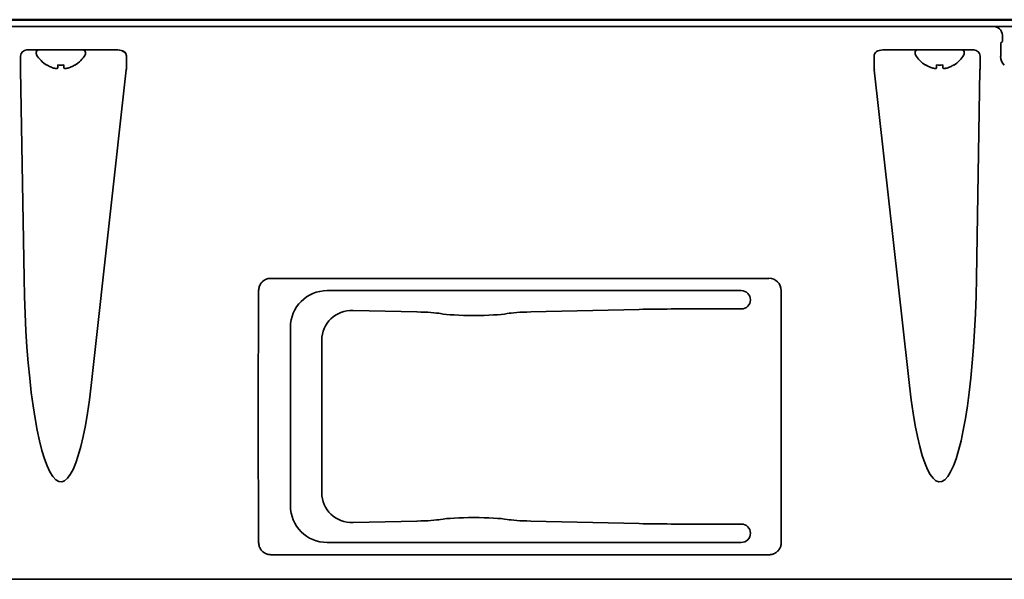
# Model space of a CAD drawing. Extents: x 5987 to 10491, y -672 to 3388.
# Drawn here: x 10102 to 10262, y 1281 to 1372 of the extents above; entities that cross this region are included whole.
import ezdxf

# ---------------------------------------------------------------- set-up
doc = ezdxf.new("R2010")
doc.units = 0
doc.header["$LTSCALE"] = 5
doc.layers.add('1', color=7, linetype='CONTINUOUS', true_color=0xffffff)

msp = doc.modelspace()

# ---------------------------------------------------------------- linework, layer by layer
at = {"layer": '1', "color": 7, "linetype": 'Continuous', "lineweight": 35}
for p, q in [((9537.53, 1371.93), (10351.01, 1371.93)), ((10353.47, 1371.83), (9807.78, 1371.83)), ((10353.47, 1370.83), (9533.87, 1370.83)), ((10261.23, 1368.17), (10261.46, 1368.4)), ((10117.53, 1367.01), (10102.73, 1367.01)), ((10104.27, 1366.61), (10104.27, 1366.41)), ((10104.67, 1367.01), (10111.87, 1367.01)), ((10112.27, 1366.41), (10112.27, 1366.61)), ((10242.02, 1367.01), (10256.82, 1367.01)), ((10247.27, 1366.41), (10247.27, 1366.61)), ((10254.87, 1367.01), (10247.67, 1367.01)), ((10255.27, 1366.61), (10255.27, 1366.41)), ((10101.72, 1366.01), (10101.72, 1364.5)), ((10118.95, 1364.5), (10118.95, 1366.03)), ((10240.59, 1364.5), (10240.59, 1366.03)), ((10257.83, 1366.01), (10257.83, 1364.5)), ((10261.19, 1365.93), (10261.19, 1366.17)), ((10101.72, 1363.75), (10102.3, 1329.83)), ((10110.57, 1364.56), (10110.57, 1364.53)), ((10113.47, 1314.84), (10118.91, 1363.75)), ((10246.08, 1314.84), (10240.63, 1363.75)), ((10248.97, 1364.56), (10248.97, 1364.53)), ((10253.57, 1364.53), (10253.57, 1364.56)), ((10257.82, 1363.75), (10257.25, 1329.83)), ((10223.49, 1329.82), (10142.46, 1329.82)), ((10140.45, 1327.85), (10140.38, 1307.33)), ((10151.61, 1327.83), (10218.97, 1327.83)), ((10225.49, 1286.81), (10225.49, 1327.84)), ((10155.83, 1324.6), (10166.22, 1324.35)), ((10184.73, 1324.35), (10202.39, 1324.77)), ((10207.57, 1324.83), (10218.98, 1324.83)), ((10145.62, 1321.83), (10145.62, 1292.82)), ((10150.73, 1294.92), (10150.73, 1319.73)), ((10140.45, 1286.81), (10140.38, 1307.32)), ((10155.83, 1290.06), (10166.22, 1290.3)), ((10184.73, 1290.3), (10202.39, 1289.89)), ((10218.98, 1289.83), (10207.57, 1289.83)), ((10151.61, 1286.83), (10218.97, 1286.83)), ((10223.49, 1284.83), (10142.46, 1284.83)), ((10278.77, 1280.83), (10016.19, 1280.83))]:
    msp.add_line(p, q, dxfattribs=at)
for centre, radius, start, end in [((10104.67, 1366.61), 0.4, 90, 180), ((10111.87, 1366.61), 0.4, 0, 90), ((10247.67, 1366.61), 0.4, 90, 180), ((10254.87, 1366.61), 0.4, 0, 90), ((10104.67, 1366.41), 0.4, 180, 210.3012), ((10108.47, 1368.63), 4.8, 210.3012, 238.6074), ((10108.07, 1368.63), 4.8, 301.3459, 329.6988), ((10111.87, 1366.41), 0.4, 329.6988, 0), ((10247.67, 1366.41), 0.4, 180, 210.3012), ((10251.47, 1368.63), 4.8, 210.3012, 238.6541), ((10251.07, 1368.63), 4.8, 301.3926, 329.6988), ((10254.87, 1366.41), 0.4, 329.6988, 0), ((10108.27, 1368.31), 3.78, 262.3959, 269.9965), ((10108.27, 1368.31), 3.78, 270.0035, 277.6041), ((10251.27, 1368.31), 3.78, 262.3959, 269.9965), ((10251.27, 1368.31), 3.78, 270.0035, 277.6041), ((10140.88, 1307.33), 0.5, 179.8072, 180.1928)]:
    msp.add_arc(centre, radius, start, end, dxfattribs=at)
at = {"layer": '1', "color": 7, "linetype": 'Continuous', "lineweight": 35, "extrusion": (0, 0, -1)}
for centre, major_axis, ratio, start_param, end_param in [((10259.97, 1369.33), (-1.34, -0.67), 0.99981, 2.03449, 3.557759), ((10261.23, 1366.17), (0, 2), 0.017455, 4.712389, 6.265732), ((10261.46, 1369.4), (0, 1), 0.017455, 1.641917, 3.124139), ((10242.04, 1366.01), (-1.44, 0.04), 0.692646, 6.257012, 7.819082), ((10256.82, 1366.01), (0.992, 0.198), 0.988241, 4.910077, 6.479353), ((10263.19, 1365.93), (-1.85, -0.77), 0.999822, 5.890549, 6.675821), ((10242.9, 1364.5), (0, 4), 0.57735, 4.521954, 4.712389), ((10257.48, 1364.5), (0, 4), 0.087489, 1.570796, 1.761231), ((10108.27, 1333), (0, 36.31), 0.165232, 2.094395, 4.625123), ((10223.49, 1327.84), (1.41, 1.41), 1, 5.497939, 7.068431), ((10251.27, 1333), (0, 36.31), 0.165232, 1.658063, 4.18879), ((10155.87, 1295.08), (4.62, 2.34), 0.961527, 2.030878, 3.594078), ((10164.66, 1290.81), (-6, 0), 0.087489, 3.590631, 4.45059), ((10175.47, 1290.35), (-6, 0), 0.087489, 0.449039, 2.692554), ((10186.28, 1290.81), (-6, 0), 0.087489, 4.974188, 5.834147), ((10207.57, 1291.58), (-20, 0), 0.087489, 4.712389, 4.974188), ((10142.45, 1286.81), (-1.87, 0.7), 0.99331, 5.60676, 5.921172), ((10223.49, 1286.81), (-1.42, 1.41), 1, 2.361761, 2.676173)]:
    msp.add_ellipse(centre, major_axis=major_axis, ratio=ratio, start_param=start_param, end_param=end_param, dxfattribs=at)
at = {"layer": '1', "color": 7, "linetype": 'Continuous', "lineweight": 35}
for centre, major_axis, ratio, start_param, end_param in [((10102.73, 1366.01), (-0.992, 0.198), 0.988241, 4.910077, 6.479353), ((10117.51, 1366.01), (1.44, 0.04), 0.692646, 6.257012, 7.819082), ((10117.51, 1366.01), (1.44, 0.04), 0.692646, 6.257012, 7.295547), ((10102.07, 1364.5), (0, 4), 0.087489, 1.570796, 1.761231), ((10116.64, 1364.5), (0, 4), 0.57735, 4.521954, 4.712389), ((10142.45, 1327.85), (-1.87, -0.7), 0.99331, 5.60676, 5.921172), ((10151.62, 1321.82), (4.25, -4.25), 0.997265, 2.357564, 3.925621), ((10155.87, 1319.58), (4.62, -2.34), 0.961527, 2.030878, 3.594078), ((10164.66, 1323.85), (-6, 0), 0.087489, 3.590631, 4.45059), ((10175.47, 1324.3), (-6, 0), 0.087489, 0.449039, 2.692554), ((10186.28, 1323.85), (-6, 0), 0.087489, 4.974188, 5.834147), ((10207.57, 1323.08), (-20, 0), 0.087489, 4.712389, 4.974188)]:
    msp.add_ellipse(centre, major_axis=major_axis, ratio=ratio, start_param=start_param, end_param=end_param, dxfattribs=at)
at = {"layer": '1', "color": 7, "linetype": 'Continuous', "lineweight": 35, "extrusion": (-5.91646e-31, -1.17146e-15, -1)}
msp.add_ellipse((10218.97, 1326.32), major_axis=(1.06, 1.06), ratio=0.997265, start_param=5.499157, end_param=7.068277, dxfattribs=at)
at = {"layer": '1', "color": 7, "linetype": 'Continuous', "lineweight": 35, "extrusion": (-9.86076e-31, -1.17146e-15, -1)}
msp.add_ellipse((10218.97, 1326.33), major_axis=(0.77, -1.29), ratio=0.99484, start_param=5.253313, end_param=6.820609, dxfattribs=at)
at = {"layer": '1', "color": 7, "linetype": 'Continuous', "lineweight": 35, "extrusion": (-3.9443e-31, -1.17146e-15, -1)}
msp.add_ellipse((10151.62, 1292.83), major_axis=(4.25, 4.25), ratio=0.997265, start_param=2.357564, end_param=3.925621, dxfattribs=at)
at = {"layer": '1', "color": 7, "linetype": 'Continuous', "lineweight": 35, "extrusion": (4.93038e-31, -1.17146e-15, -1)}
msp.add_ellipse((10218.97, 1288.32), major_axis=(0.77, 1.29), ratio=0.99484, start_param=5.745762, end_param=7.313058, dxfattribs=at)
at = {"layer": '1', "color": 7, "linetype": 'Continuous', "lineweight": 35, "extrusion": (7.88861e-31, -1.17146e-15, -1)}
msp.add_ellipse((10218.97, 1288.33), major_axis=(1.06, -1.06), ratio=0.997265, start_param=5.498093, end_param=7.067214, dxfattribs=at)
at = {"layer": '1', "color": 7, "linetype": 'Continuous', "lineweight": 35}
for points in [[(10261.47, 1369.4), (10261.47, 1369.39), (10261.47, 1369.36), (10261.47, 1369.34), (10261.47, 1369.33)], [(10107.27, 1364.01), (10107.3, 1364.01), (10107.35, 1364), (10107.42, 1364), (10107.5, 1364), (10107.57, 1364), (10107.63, 1364), (10107.7, 1364.01), (10107.75, 1364.01), (10107.77, 1364.01)], [(10107.77, 1364.01), (10107.77, 1364.03), (10107.77, 1364.06), (10107.77, 1364.11), (10107.77, 1364.16), (10107.77, 1364.23), (10107.77, 1364.29), (10107.77, 1364.37), (10107.77, 1364.45), (10107.77, 1364.52), (10107.77, 1364.56)], [(10108.77, 1364.01), (10108.8, 1364.01), (10108.84, 1364), (10108.92, 1364), (10108.99, 1364), (10109.06, 1364), (10109.13, 1364), (10109.2, 1364), (10109.25, 1364.01), (10109.27, 1364.01)], [(10109.27, 1364.01), (10109.33, 1364.03), (10109.44, 1364.06), (10109.6, 1364.11), (10109.76, 1364.16), (10109.91, 1364.23), (10110.06, 1364.29), (10110.22, 1364.37), (10110.39, 1364.45), (10110.51, 1364.52), (10110.57, 1364.56)], [(10250.27, 1364.01), (10250.22, 1364.03), (10250.11, 1364.06), (10249.95, 1364.11), (10249.79, 1364.16), (10249.63, 1364.23), (10249.48, 1364.29), (10249.33, 1364.37), (10249.16, 1364.45), (10249.04, 1364.52), (10248.97, 1364.56)], [(10250.77, 1364.01), (10250.75, 1364.01), (10250.7, 1364), (10250.63, 1364), (10250.56, 1364), (10250.49, 1364), (10250.42, 1364), (10250.34, 1364), (10250.3, 1364.01), (10250.27, 1364.01)], [(10251.77, 1364.01), (10251.77, 1364.03), (10251.77, 1364.06), (10251.77, 1364.11), (10251.77, 1364.16), (10251.77, 1364.23), (10251.77, 1364.29), (10251.77, 1364.37), (10251.77, 1364.45), (10251.77, 1364.52), (10251.77, 1364.56)], [(10252.27, 1364.01), (10252.25, 1364.01), (10252.2, 1364), (10252.12, 1364), (10252.05, 1364), (10251.98, 1364), (10251.91, 1364), (10251.84, 1364.01), (10251.8, 1364.01), (10251.77, 1364.01)]]:
    msp.add_open_spline(points, degree=3, dxfattribs=at)
for points, knots in [([(10105.97, 1364.56), (10106.18, 1364.44), (10106.39, 1364.33), (10106.71, 1364.19), (10106.82, 1364.15), (10107.04, 1364.08), (10107.16, 1364.04), (10107.27, 1364.01)], [0, 0, 0, 0, 0.5, 0.5, 0.75, 0.75, 1, 1, 1, 1]), ([(10108.77, 1364.56), (10108.77, 1364.44), (10108.77, 1364.33), (10108.77, 1364.19), (10108.77, 1364.15), (10108.77, 1364.08), (10108.77, 1364.04), (10108.77, 1364.01)], [0, 0, 0, 0, 0.5, 0.5, 0.75, 0.75, 1, 1, 1, 1]), ([(10250.77, 1364.56), (10250.77, 1364.44), (10250.77, 1364.33), (10250.77, 1364.19), (10250.77, 1364.15), (10250.77, 1364.08), (10250.77, 1364.04), (10250.77, 1364.01)], [0, 0, 0, 0, 0.5, 0.5, 0.75, 0.75, 1, 1, 1, 1]), ([(10253.57, 1364.56), (10253.37, 1364.44), (10253.16, 1364.33), (10252.84, 1364.19), (10252.73, 1364.15), (10252.5, 1364.08), (10252.39, 1364.04), (10252.27, 1364.01)], [0, 0, 0, 0, 0.5, 0.5, 0.75, 0.75, 1, 1, 1, 1]), ([(10142.46, 1329.82), (10142.43, 1329.82), (10142.4, 1329.82), (10142.35, 1329.82), (10142.32, 1329.82), (10142.25, 1329.81), (10142.19, 1329.8), (10142.04, 1329.78), (10141.94, 1329.76), (10141.82, 1329.72), (10141.79, 1329.71), (10141.74, 1329.69), (10141.72, 1329.68), (10141.64, 1329.65), (10141.6, 1329.63), (10141.46, 1329.56), (10141.37, 1329.51), (10141.24, 1329.42), (10141.2, 1329.39), (10141.14, 1329.33), (10141.12, 1329.32), (10141.08, 1329.28), (10141.06, 1329.26), (10141.01, 1329.21), (10140.95, 1329.15), (10140.9, 1329.09), (10140.87, 1329.05), (10140.85, 1329.03), (10140.78, 1328.93), (10140.72, 1328.84), (10140.63, 1328.66), (10140.59, 1328.56), (10140.55, 1328.46)], [0, 0, 0, 0, 0.03125, 0.03125, 0.0625, 0.0625, 0.125, 0.125, 0.25, 0.25, 0.28125, 0.28125, 0.3125, 0.3125, 0.375, 0.375, 0.5, 0.5, 0.5625, 0.5625, 0.59375, 0.59375, 0.625, 0.625, 0.6875, 0.71875, 0.71875, 0.75, 0.75, 0.875, 0.875, 1, 1, 1, 1]), ([(10142.46, 1284.83), (10142.43, 1284.83), (10142.4, 1284.83), (10142.35, 1284.84), (10142.32, 1284.84), (10142.25, 1284.84), (10142.19, 1284.85), (10142.04, 1284.87), (10141.94, 1284.9), (10141.82, 1284.94), (10141.79, 1284.94), (10141.74, 1284.96), (10141.72, 1284.97), (10141.64, 1285), (10141.6, 1285.02), (10141.46, 1285.09), (10141.37, 1285.14), (10141.24, 1285.24), (10141.2, 1285.27), (10141.14, 1285.32), (10141.12, 1285.33), (10141.08, 1285.37), (10141.06, 1285.39), (10141.01, 1285.44), (10140.95, 1285.5), (10140.9, 1285.56), (10140.87, 1285.6), (10140.85, 1285.62), (10140.78, 1285.73), (10140.72, 1285.81), (10140.63, 1286), (10140.59, 1286.09), (10140.55, 1286.19)], [0, 0, 0, 0, 0.03125, 0.03125, 0.0625, 0.0625, 0.125, 0.125, 0.25, 0.25, 0.28125, 0.28125, 0.3125, 0.3125, 0.375, 0.375, 0.5, 0.5, 0.5625, 0.5625, 0.59375, 0.59375, 0.625, 0.625, 0.6875, 0.71875, 0.71875, 0.75, 0.75, 0.875, 0.875, 1, 1, 1, 1]), ([(10225.39, 1286.19), (10225.38, 1286.14), (10225.36, 1286.09), (10225.32, 1286), (10225.3, 1285.95), (10225.22, 1285.81), (10225.17, 1285.72), (10225.09, 1285.62), (10225.08, 1285.6), (10225.04, 1285.56), (10225.03, 1285.54), (10224.98, 1285.48), (10224.9, 1285.4), (10224.83, 1285.33), (10224.77, 1285.28), (10224.75, 1285.27), (10224.7, 1285.24), (10224.68, 1285.22), (10224.58, 1285.14), (10224.49, 1285.09), (10224.35, 1285.02), (10224.3, 1285), (10224.23, 1284.97), (10224.2, 1284.96), (10224.16, 1284.94), (10224.13, 1284.94), (10224.01, 1284.9), (10223.9, 1284.87), (10223.75, 1284.85), (10223.7, 1284.84), (10223.6, 1284.83), (10223.54, 1284.83), (10223.49, 1284.83)], [0, 0, 0, 0, 0.0625, 0.0625, 0.125, 0.125, 0.25, 0.25, 0.28125, 0.28125, 0.3125, 0.3125, 0.375, 0.4375, 0.4375, 0.46875, 0.46875, 0.5, 0.5, 0.625, 0.625, 0.6875, 0.6875, 0.71875, 0.71875, 0.75, 0.75, 0.875, 0.875, 0.9375, 0.9375, 1, 1, 1, 1])]:
    msp.add_open_spline(points, degree=3, knots=knots, dxfattribs=at)

doc.saveas('drawing.dxf')
